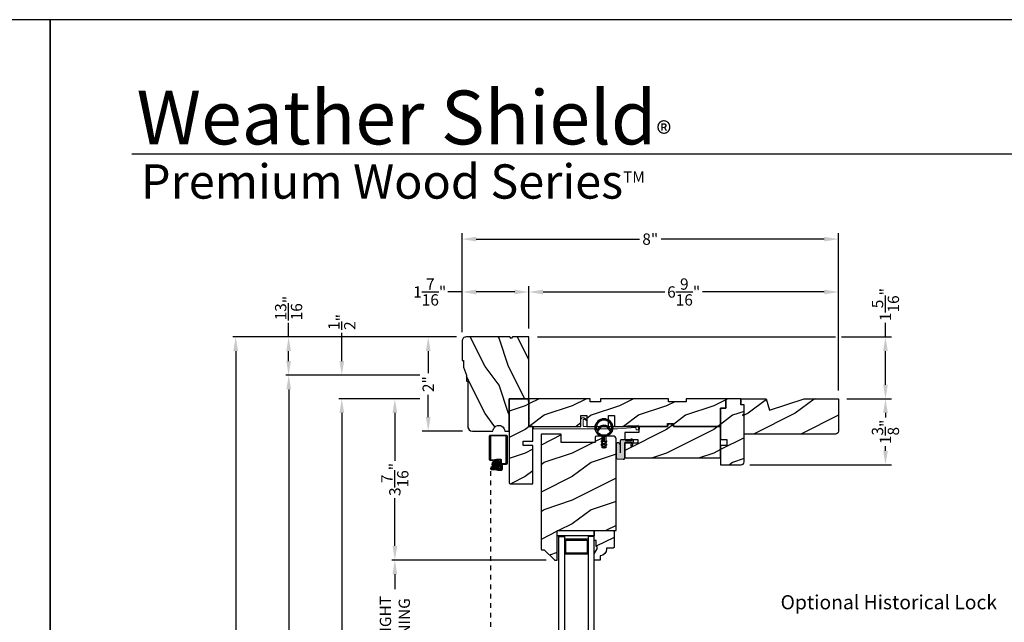
# Model space of a CAD drawing. Extents: x 0 to 68, y 0 to 44.
# Drawn here: x 33.4 to 54.2, y 31.2 to 44 of the extents above; entities that cross this region are included whole.
import ezdxf

# ---------------------------------------------------------------- set-up
doc = ezdxf.new("R2010")
doc.units = 0
doc.header["$LTSCALE"] = 2
doc.header["$MEASUREMENT"] = 0
doc.header["$PDMODE"] = 3
doc.linetypes.add('HIDDEN', pattern=[0.075, 0.05, -0.025])
doc.layers.get('0').update_dxf_attribs({"linetype": 'CONTINUOUS'})
doc.layers.get('DEFPOINTS').update_dxf_attribs({"color": 3, "linetype": 'CONTINUOUS'})
doc.layers.add('Dim', color=7, linetype='CONTINUOUS')
doc.styles.add('Arial', font='arial.ttf')
doc.styles.get("Standard").update_dxf_attribs({"font": 'arial.ttf'})
doc.dimstyles.get("Standard").update_dxf_attribs({"dimtxt": 0.24, "dimasz": 0.3, "dimexe": 0.0625, "dimexo": 0.18, "dimgap": 0.09, "dimtad": 0, "dimdec": 4, "dimzin": 0, "dimdsep": 46, "dimlunit": 4, "dimtxsty": 'Standard', "dimcen": 0, "dimadec": 5, "dimazin": 0, "dimtfac": 1, "dimtdec": 4, "dimtofl": 0, "dimtmove": 0, "dimatfit": 3, "dimfxl": 1, "dimtolj": 1, "dimtzin": 0, "dimarcsym": 0})
pattern_1 = [(216.8699, (-1.53003, -470.38678), (2.99999992, 2.00000012), [0.5, -4.5]), (206.5651, (-0.93003, -470.6868), (-0.99999916, -1.0000013), [1.118034, -1.118034]), (198.4349, (-0.93003, -471.18678), (-2.00000043, -0.9999984), [0.632456, -2.529822])]

# ---------------------------------------------------------------- blocks, each defined once
blk = doc.blocks.new('*D284')
at = {"layer": 'DEFPOINTS', "color": 0, "transparency": 16777216}
for p in [(44.151, 37.276), (50.714, 35.964), (51.711, 35.964)]:
    blk.add_point(p, dxfattribs=at)
at = {"layer": 'Dim', "color": 0, "transparency": 16777216}
for p, q in [((51.711, 37.276), (51.711, 37.576)), ((51.711, 36.264), (51.711, 36.976))]:
    blk.add_line(p, q, dxfattribs=at)
at = {"layer": 'Dim', "color": 0, "lineweight": -2, "transparency": 16777216}
for p, q in [((44.331, 37.276), (50.652, 37.276)), ((50.777, 37.276), (51.836, 37.276)), ((50.894, 35.964), (51.836, 35.964))]:
    blk.add_line(p, q, dxfattribs=at)
at = {"layer": 'Dim', "color": 0, "transparency": 16777216}
for points in [[(51.661, 36.976), (51.761, 36.976), (51.711, 37.276)], [(51.661, 36.264), (51.761, 36.264), (51.711, 35.964)]]:
    blk.add_solid(points, dxfattribs=at)
at = {"layer": 'Dim', "color": 0, "transparency": 16777216, "insert": (51.711, 37.962), "char_height": 0.24, "attachment_point": 5, "rotation": 90}
blk.add_mtext('\\A1;1{\\H1x;\\S5/16;}"', dxfattribs=at)
blk = doc.blocks.new('*D285')
at = {"layer": 'DEFPOINTS', "color": 0, "transparency": 16777216}
for p in [(42.733, 38.229), (42.733, 37.376), (44.151, 37.276)]:
    blk.add_point(p, dxfattribs=at)
at = {"layer": 'Dim', "color": 0, "transparency": 16777216}
for p, q in [((42.733, 38.229), (42.433, 38.229)), ((43.851, 38.229), (43.033, 38.229))]:
    blk.add_line(p, q, dxfattribs=at)
at = {"layer": 'Dim', "color": 0, "lineweight": -2, "transparency": 16777216}
for p, q in [((42.733, 37.556), (42.733, 38.354)), ((44.151, 37.456), (44.151, 38.354))]:
    blk.add_line(p, q, dxfattribs=at)
at = {"layer": 'Dim', "color": 0, "transparency": 16777216}
for points in [[(43.033, 38.279), (43.033, 38.179), (42.733, 38.229)], [(43.851, 38.279), (43.851, 38.179), (44.151, 38.229)]]:
    blk.add_solid(points, dxfattribs=at)
at = {"layer": 'Dim', "color": 0, "transparency": 16777216, "insert": (42.048, 38.229), "char_height": 0.24, "attachment_point": 5}
blk.add_mtext('\\A1;1{\\H1x;\\S7/16;}"', dxfattribs=at)
blk = doc.blocks.new('*D286')
at = {"layer": 'DEFPOINTS', "color": 0, "transparency": 16777216}
for p in [(44.151, 38.229), (44.151, 37.276), (50.714, 35.964)]:
    blk.add_point(p, dxfattribs=at)
at = {"layer": 'Dim', "color": 0, "lineweight": -2, "transparency": 16777216}
for p, q in [((44.151, 37.456), (44.151, 38.354)), ((50.714, 36.144), (50.714, 38.354))]:
    blk.add_line(p, q, dxfattribs=at)
at = {"layer": 'Dim', "color": 0, "transparency": 16777216}
for p, q in [((44.451, 38.229), (47.035, 38.229)), ((50.414, 38.229), (47.83, 38.229))]:
    blk.add_line(p, q, dxfattribs=at)
for points in [[(44.451, 38.279), (44.451, 38.179), (44.151, 38.229)], [(50.414, 38.279), (50.414, 38.179), (50.714, 38.229)]]:
    blk.add_solid(points, dxfattribs=at)
at = {"layer": 'Dim', "color": 0, "transparency": 16777216, "insert": (47.433, 38.229), "char_height": 0.24, "attachment_point": 5}
blk.add_mtext('\\A1;6{\\H1x;\\S9/16;}"', dxfattribs=at)
blk = doc.blocks.new('*D287')
at = {"layer": 'DEFPOINTS', "color": 0, "transparency": 16777216}
for p in [(42.733, 39.349), (42.733, 37.196), (50.714, 35.964)]:
    blk.add_point(p, dxfattribs=at)
at = {"layer": 'Dim', "color": 0, "lineweight": -2, "transparency": 16777216}
for p, q in [((42.733, 37.376), (42.733, 39.474)), ((50.714, 36.144), (50.714, 39.474))]:
    blk.add_line(p, q, dxfattribs=at)
at = {"layer": 'Dim', "color": 0, "transparency": 16777216}
for p, q in [((43.033, 39.349), (46.495, 39.349)), ((50.414, 39.349), (46.952, 39.349))]:
    blk.add_line(p, q, dxfattribs=at)
for points in [[(43.033, 39.399), (43.033, 39.299), (42.733, 39.349)], [(50.414, 39.399), (50.414, 39.299), (50.714, 39.349)]]:
    blk.add_solid(points, dxfattribs=at)
at = {"layer": 'Dim', "color": 0, "transparency": 16777216, "insert": (46.724, 39.349), "char_height": 0.24, "attachment_point": 5}
blk.add_mtext('\\A1;8"', dxfattribs=at)
blk = doc.blocks.new('*D288')
at = {"layer": 'DEFPOINTS', "color": 0, "transparency": 16777216}
for p in [(50.714, 35.964), (48.652, 34.564), (51.711, 34.564)]:
    blk.add_point(p, dxfattribs=at)
at = {"layer": 'Dim', "color": 0, "lineweight": -2, "transparency": 16777216}
for p, q in [((50.894, 35.964), (51.836, 35.964)), ((48.832, 34.564), (51.836, 34.564))]:
    blk.add_line(p, q, dxfattribs=at)
at = {"layer": 'Dim', "color": 0, "transparency": 16777216}
for p, q in [((51.711, 35.664), (51.711, 35.568)), ((51.711, 34.864), (51.711, 34.961))]:
    blk.add_line(p, q, dxfattribs=at)
for points in [[(51.661, 35.664), (51.761, 35.664), (51.711, 35.964)], [(51.661, 34.864), (51.761, 34.864), (51.711, 34.564)]]:
    blk.add_solid(points, dxfattribs=at)
at = {"layer": 'Dim', "color": 0, "transparency": 16777216, "insert": (51.711, 35.264), "char_height": 0.24, "attachment_point": 5, "rotation": 90}
blk.add_mtext('\\A1;1{\\H1x;\\S3/8;}"', dxfattribs=at)
blk = doc.blocks.new('*D235')
at = {"layer": 'DEFPOINTS', "color": 0, "transparency": 16777216}
for p in [(42.796, 37.276), (42.016, 35.276), (42.921, 35.276)]:
    blk.add_point(p, dxfattribs=at)
at = {"layer": 'Dim', "color": 0, "lineweight": -2, "transparency": 16777216}
for p, q in [((42.616, 37.276), (41.891, 37.276)), ((42.741, 35.276), (41.891, 35.276))]:
    blk.add_line(p, q, dxfattribs=at)
at = {"layer": 'Dim', "color": 0, "transparency": 16777216}
for p, q in [((42.016, 36.976), (42.016, 36.506)), ((42.016, 35.576), (42.016, 36.047))]:
    blk.add_line(p, q, dxfattribs=at)
for points in [[(41.966, 36.976), (42.066, 36.976), (42.016, 37.276)], [(41.966, 35.576), (42.066, 35.576), (42.016, 35.276)]]:
    blk.add_solid(points, dxfattribs=at)
at = {"layer": 'Dim', "color": 0, "transparency": 16777216, "insert": (42.016, 36.276), "char_height": 0.24, "attachment_point": 5, "rotation": 90}
blk.add_mtext('\\A1;2"', dxfattribs=at)
blk = doc.blocks.new('*D289')
at = {"layer": 'DEFPOINTS', "color": 0, "transparency": 16777216}
for p in [(42.016, 35.964), (41.309, 32.546), (44.699, 32.546)]:
    blk.add_point(p, dxfattribs=at)
at = {"layer": 'Dim', "color": 0, "lineweight": -2, "transparency": 16777216}
for p, q in [((41.836, 35.964), (41.246, 35.964)), ((41.309, 35.664), (41.309, 34.651)), ((41.309, 32.846), (41.309, 33.859)), ((44.519, 32.546), (41.246, 32.546))]:
    blk.add_line(p, q, dxfattribs=at)
at = {"layer": 'Dim', "color": 0, "transparency": 16777216}
for points in [[(41.259, 35.664), (41.359, 35.664), (41.309, 35.964)], [(41.259, 32.846), (41.359, 32.846), (41.309, 32.546)]]:
    blk.add_solid(points, dxfattribs=at)
at = {"layer": 'Dim', "color": 0, "transparency": 16777216, "insert": (41.309, 34.255), "char_height": 0.24, "attachment_point": 5, "rotation": 90}
blk.add_mtext('\\A1;3{\\H1x;\\S7/16;}"', dxfattribs=at)
blk = doc.blocks.new('*D290')
at = {"layer": 'DEFPOINTS', "color": 0, "transparency": 16777216}
for p in [(44.699, 32.546), (41.309, 29.495), (44.699, 29.495)]:
    blk.add_point(p, dxfattribs=at)
at = {"layer": 'Dim', "color": 0, "lineweight": -2, "transparency": 16777216}
for p, q in [((44.519, 32.546), (41.246, 32.546)), ((41.309, 32.246), (41.309, 31.932)), ((41.309, 29.795), (41.309, 30.108)), ((44.519, 29.495), (41.246, 29.495))]:
    blk.add_line(p, q, dxfattribs=at)
at = {"layer": 'Dim', "color": 0, "transparency": 16777216}
for points in [[(41.259, 32.246), (41.359, 32.246), (41.309, 32.546)], [(41.259, 29.795), (41.359, 29.795), (41.309, 29.495)]]:
    blk.add_solid(points, dxfattribs=at)
at = {"layer": 'Dim', "color": 0, "transparency": 16777216, "insert": (41.309, 31.02), "char_height": 0.24, "attachment_point": 5, "rotation": 90}
blk.add_mtext('\\A1;DAYLIGHT \\POPENING', dxfattribs=at)
blk = doc.blocks.new('*D246')
at = {"layer": 'DEFPOINTS', "color": 0, "transparency": 16777216}
for p in [(40.184, 35.964), (42.016, 35.964), (42.622, 19.722)]:
    blk.add_point(p, dxfattribs=at)
at = {"layer": 'Dim', "color": 0, "lineweight": -2, "transparency": 16777216}
for p, q in [((41.836, 35.964), (40.121, 35.964)), ((40.184, 35.664), (40.184, 29.204)), ((40.184, 20.022), (40.184, 26.786)), ((42.442, 19.722), (40.121, 19.722))]:
    blk.add_line(p, q, dxfattribs=at)
at = {"layer": 'Dim', "color": 0, "transparency": 16777216}
for points in [[(40.134, 35.664), (40.234, 35.664), (40.184, 35.964)], [(40.134, 20.022), (40.234, 20.022), (40.184, 19.722)]]:
    blk.add_solid(points, dxfattribs=at)
at = {"layer": 'Dim', "color": 0, "transparency": 16777216, "insert": (40.184, 27.995), "char_height": 0.24, "attachment_point": 5, "rotation": 90}
blk.add_mtext('\\A1;JAMB HEIGHT', dxfattribs=at)
blk = doc.blocks.new('*D247')
at = {"layer": 'DEFPOINTS', "color": 0, "transparency": 16777216}
for p in [(42.016, 36.464), (39.059, 19.722), (42.622, 19.722)]:
    blk.add_point(p, dxfattribs=at)
at = {"layer": 'Dim', "color": 0, "lineweight": -2, "transparency": 16777216}
for p, q in [((41.836, 36.464), (38.996, 36.464)), ((39.059, 36.164), (39.059, 30.691)), ((39.059, 20.022), (39.059, 26.297)), ((42.442, 19.722), (38.996, 19.722))]:
    blk.add_line(p, q, dxfattribs=at)
at = {"layer": 'Dim', "color": 0, "transparency": 16777216}
for points in [[(39.009, 36.164), (39.109, 36.164), (39.059, 36.464)], [(39.009, 20.022), (39.109, 20.022), (39.059, 19.722)]]:
    blk.add_solid(points, dxfattribs=at)
at = {"layer": 'Dim', "color": 0, "transparency": 16777216, "insert": (39.059, 28.494), "char_height": 0.24, "attachment_point": 5, "rotation": 90}
blk.add_mtext('\\A1;ROUGH OPENING HEIGHT', dxfattribs=at)
blk = doc.blocks.new('*D248')
at = {"layer": 'DEFPOINTS', "color": 0, "transparency": 16777216}
for p in [(40.184, 36.464), (42.016, 36.464), (42.016, 35.964)]:
    blk.add_point(p, dxfattribs=at)
at = {"layer": 'Dim', "color": 0, "lineweight": -2, "transparency": 16777216}
for p, q in [((40.184, 36.764), (40.184, 37.364)), ((41.836, 36.464), (40.121, 36.464)), ((41.836, 35.964), (40.121, 35.964)), ((40.184, 35.664), (40.184, 35.364))]:
    blk.add_line(p, q, dxfattribs=at)
at = {"layer": 'Dim', "color": 0, "transparency": 16777216}
for points in [[(40.134, 36.764), (40.234, 36.764), (40.184, 36.464)], [(40.134, 35.664), (40.234, 35.664), (40.184, 35.964)]]:
    blk.add_solid(points, dxfattribs=at)
at = {"layer": 'Dim', "color": 0, "transparency": 16777216, "insert": (40.184, 37.593), "char_height": 0.24, "attachment_point": 5, "rotation": 90}
blk.add_mtext('\\A1;{\\H1x;\\S1/2;}"', dxfattribs=at)
blk = doc.blocks.new('*D249')
at = {"layer": 'DEFPOINTS', "color": 0, "transparency": 16777216}
for p in [(37.934, 37.276), (42.796, 37.276), (42.764, 19.076)]:
    blk.add_point(p, dxfattribs=at)
at = {"layer": 'Dim', "color": 0, "lineweight": -2, "transparency": 16777216}
for p, q in [((42.616, 37.276), (37.871, 37.276)), ((37.934, 36.976), (37.934, 29.139)), ((37.934, 19.376), (37.934, 26.85)), ((42.584, 19.076), (37.871, 19.076))]:
    blk.add_line(p, q, dxfattribs=at)
at = {"layer": 'Dim', "color": 0, "transparency": 16777216}
for points in [[(37.884, 36.976), (37.984, 36.976), (37.934, 37.276)], [(37.884, 19.376), (37.984, 19.376), (37.934, 19.076)]]:
    blk.add_solid(points, dxfattribs=at)
at = {"layer": 'Dim', "color": 0, "transparency": 16777216, "insert": (37.934, 27.995), "char_height": 0.24, "attachment_point": 5, "rotation": 90}
blk.add_mtext('\\A1;UNIT HEIGHT', dxfattribs=at)
blk = doc.blocks.new('*D250')
at = {"color": 0, "lineweight": -2, "transparency": 16777216}
for p, q in [((39.056, 37.276), (39.056, 37.576)), ((42.616, 37.276), (38.994, 37.276)), ((39.056, 36.764), (39.056, 36.976)), ((41.836, 36.464), (38.994, 36.464))]:
    blk.add_line(p, q, dxfattribs=at)
at = {"color": 0, "transparency": 16777216}
for points in [[(39.006, 36.976), (39.106, 36.976), (39.056, 37.276)], [(39.006, 36.764), (39.106, 36.764), (39.056, 36.464)]]:
    blk.add_solid(points, dxfattribs=at)
at = {"layer": 'DEFPOINTS', "color": 0, "transparency": 16777216}
for p in [(39.056, 37.276), (42.796, 37.276), (42.016, 36.464)]:
    blk.add_point(p, dxfattribs=at)
at = {"color": 0, "transparency": 16777216, "insert": (39.056, 37.887), "char_height": 0.24, "attachment_point": 5, "rotation": 90}
blk.add_mtext('\\A1;{\\H1x;\\S13/16;}"', dxfattribs=at)
blk = doc.blocks.new('A$Ce9e657de')
h = blk.add_hatch(color=0)
h.paths.add_polyline_path([(0, 0.428, 1), (0.375, 0.428, 1)])
h.paths.add_polyline_path([(0.344, 0.385, -0.636075), (0.327, 0.382), (0.29, 0.434, 0.520568), (0.085, 0.434), (0.048, 0.382, -0.636146), (0.031, 0.385, -1.306782)], flags=16)
h.paths.add_polyline_path([(0.106, 0.42), (0.056, 0.349, 0.320707), (0.056, 0.332, 0.508143), (0.319, 0.332, 0.320708), (0.319, 0.349), (0.269, 0.42, 0.520568)], flags=16)
for points in [[(0.172, 0.241), (0.172, 0.125), (0.14, 0.144, 0.999974), (0.13, 0.127), (0.172, 0.102), (0.172, 0.055), (0.14, 0.074, 1.000033), (0.13, 0.057), (0.172, 0.032), (0.172, 0.015, 1.00006), (0.202, 0.015), (0.202, 0.032), (0.245, 0.057, 1.000032), (0.235, 0.074), (0.202, 0.055), (0.202, 0.102), (0.245, 0.127, 0.999973), (0.235, 0.144), (0.202, 0.125), (0.202, 0.241, 24.959959)], [(0.269, 0.42), (0.319, 0.349, -0.320708), (0.319, 0.332, -0.508143), (0.056, 0.332, -0.320707), (0.056, 0.349), (0.106, 0.42, -0.520564)]]:
    blk.add_lwpolyline(points, format="xyb", close=True)
blk.add_lwpolyline([(0.327, 0.382, 0.636174), (0.344, 0.385, 1.306778), (0.031, 0.385, 0.636174), (0.048, 0.382), (0.085, 0.434, -0.520565), (0.29, 0.434), (0.327, 0.382)], format="xyb")
blk.add_circle((0.188, 0.428), 0.188)

msp = doc.modelspace()

# ---------------------------------------------------------------- hatches: boundary and pattern name
h = msp.add_hatch()
h.set_pattern_fill('WOOD2', color=0, angle=-90, style=0, pattern_type=2)
h.set_pattern_definition([(126.8699, (-453.48153, 40.25022), (2.00000012, -2.99999992), [0.5, -4.5]), (116.5651, (-453.78153, 39.6502), (-1.0000013, 0.99999916), [1.118034, -1.118034]), (108.4349, (-454.28153, 39.65022), (-0.9999984, 2.00000043), [0.632456, -2.529822])])
edge = h.paths.add_edge_path()
edge.add_line((42.73278, 36.77648), (42.76378, 36.77648))
edge.add_line((42.76378, 36.77648), (42.76378, 36.63548))
edge.add_line((42.76378, 36.63548), (42.82678, 36.46348))
edge.add_line((42.82678, 36.46348), (42.82678, 36.33848))
edge.add_line((42.82678, 36.33848), (42.85778, 36.33848))
edge.add_line((42.85778, 36.33848), (42.85778, 35.37048))
edge.add_arc((42.95178, 35.37048), 0.094, 180.000373, 269.999985)
edge.add_line((42.95178, 35.27648), (43.38908, 35.27648))
edge.add_arc((43.51408, 35.27648), 0.125, -0.000109, 180.000109, ccw=False)
edge.add_line((43.63908, 35.27648), (43.73278, 35.27648))
edge.add_line((43.73278, 35.27648), (43.73278, 35.96448))
edge.add_line((43.73278, 35.96448), (44.15078, 35.96448))
edge.add_line((44.15078, 35.96448), (44.15078, 37.27648))
edge.add_line((44.15078, 37.27648), (43.80628, 37.27648))
edge.add_line((43.80628, 37.27648), (43.77528, 37.24548))
edge.add_line((43.77528, 37.24548), (43.74428, 37.27648))
edge.add_line((43.74428, 37.27648), (42.82678, 37.27648))
edge.add_arc((42.82678, 37.18248), 0.094, 90.000015, 180.000342)
edge.add_line((42.73278, 37.18248), (42.73278, 36.77648))
h = msp.add_hatch()
h.set_pattern_fill('WOOD2', color=0, style=0, pattern_type=2)
h.set_pattern_definition([(216.8699, (-1.53003, -470.38678), (2.99999992, 2.00000012), [0.5, -4.5]), (206.5651, (-0.93003, -470.6868), (-0.99999916, -1.0000013), [1.118034, -1.118034]), (198.4349, (-0.93003, -471.18678), (-2.00000043, -0.9999984), [0.632456, -2.529822])])
edge = h.paths.add_edge_path()
edge.add_line((44.03278, 34.97448), (44.03278, 35.06848))
edge.add_line((44.03278, 35.06848), (44.23278, 35.06848))
edge.add_line((44.23278, 35.06848), (44.23278, 35.37848))
edge.add_line((44.23278, 35.37848), (44.15078, 35.37848))
edge.add_line((44.15078, 35.37848), (44.15078, 35.89445))
edge.add_line((44.15078, 35.89445), (44.13201, 35.96448))
edge.add_line((44.13201, 35.96448), (43.73278, 35.96448))
edge.add_line((43.73278, 35.96448), (43.73278, 34.19348))
edge.add_arc((43.76378, 34.19348), 0.031, 180.000083, 270.001815)
edge.add_line((43.76378, 34.16248), (44.23278, 34.16248))
edge.add_line((44.23278, 34.16248), (44.23278, 34.97448))
edge.add_line((44.23278, 34.97448), (44.03278, 34.97448))
h = msp.add_hatch()
h.set_pattern_fill('WOOD2', color=0, style=0, pattern_type=2)
h.set_pattern_definition(pattern_1)
h.paths.add_polyline_path([(45.25478, 35.37848), (45.25478, 35.60848), (45.37978, 35.60848), (45.37978, 35.37848), (45.83978, 35.37848), (45.83978, 35.60848), (45.96478, 35.60848), (45.96478, 35.37848), (47.08928, 35.37848), (47.08928, 35.44098), (47.21428, 35.44098), (47.21428, 35.37848), (48.21428, 35.37848), (48.21428, 35.76448), (48.32428, 35.76448), (48.32428, 35.96448), (47.48428, 35.96448), (47.48428, 35.90198), (47.10928, 35.90198), (47.10928, 35.96448), (45.67128, 35.96448), (45.67128, 35.90198), (45.45253, 35.90198), (45.45253, 35.96448), (44.15078, 35.96448), (44.15078, 35.37848)])
h = msp.add_hatch()
h.set_pattern_fill('WOOD2', color=0, style=0, pattern_type=2)
h.set_pattern_definition([(216.8699, (-1.53153, -470.38678), (2.99999992, 2.00000012), [0.5, -4.5]), (206.5651, (-0.93153, -470.6868), (-0.99999916, -1.0000013), [1.118034, -1.118034]), (198.4349, (-0.93153, -471.18678), (-2.00000043, -0.9999984), [0.632456, -2.529822])])
edge = h.paths.add_edge_path()
edge.add_line((48.71428, 35.65245), (48.71428, 35.83948))
edge.add_line((48.71428, 35.83948), (48.64428, 35.83948))
edge.add_line((48.64428, 35.83948), (48.64428, 35.96448))
edge.add_line((48.64428, 35.96448), (48.32428, 35.96448))
edge.add_line((48.32428, 35.96448), (48.32428, 35.76448))
edge.add_line((48.32428, 35.76448), (48.21428, 35.76448))
edge.add_line((48.21428, 35.76448), (48.21428, 35.10073))
edge.add_line((48.21428, 35.10073), (48.34428, 35.10073))
edge.add_line((48.34428, 35.10073), (48.34428, 34.97573))
edge.add_line((48.34428, 34.97573), (48.21428, 34.97573))
edge.add_line((48.21428, 34.97573), (48.21428, 34.56448))
edge.add_line((48.21428, 34.56448), (48.65178, 34.56448))
edge.add_arc((48.65178, 34.62698), 0.0625, 270.000412, 359.999857)
edge.add_line((48.71428, 34.62698), (48.71428, 35.58901))
edge.add_line((48.71428, 35.58901), (48.68256, 35.62073))
edge.add_line((48.68256, 35.62073), (48.71428, 35.65245))
h = msp.add_hatch()
h.set_pattern_fill('WOOD2', color=256, pattern_type=2)
h.set_pattern_definition([(216.8699, (-38.80252, 839.9567), (2.99999992, 2.000000123), [0.5, -4.5]), (206.5651, (-38.2025, 839.6567), (-0.99999916, -1.0000013), [1.118034, -1.118034]), (198.4349, (-38.20252, 839.1567), (-2.00000043, -0.9999984), [0.632456, -2.529822])])
h.paths.add_polyline_path([(50.71428, 35.96448), (49.99084, 35.96448), (49.25528, 35.72548), (49.18228, 35.96448), (48.65128, 35.96448), (48.65128, 35.83948), (48.71428, 35.83948), (48.71428, 35.21448), (50.65128, 35.21448, 0.41421356), (50.71428, 35.27748)])
h = msp.add_hatch()
h.set_pattern_fill('WOOD2', color=0, style=0, pattern_type=2)
h.set_pattern_definition(pattern_1)
h.paths.add_polyline_path([(47.21428, 35.37848), (47.20172, 35.42535), (47.10184, 35.42535), (47.08928, 35.37848), (46.48628, 35.37848), (46.48191, 35.25348), (46.18278, 35.25348), (46.18278, 35.10498), (46.46403, 35.10498), (46.46403, 35.02698), (46.18278, 35.02698), (46.18278, 34.71448), (48.21428, 34.71448), (48.21428, 35.37848)])
h = msp.add_hatch()
h.set_pattern_fill('WOOD2', color=0, style=0, pattern_type=2)
h.set_pattern_definition(pattern_1)
edge = h.paths.add_edge_path()
edge.add_arc((44.47048, 32.7564), 0.01, 44.897966, 90.01301, ccw=False)
edge.add_line((44.47756, 32.76345), (44.69171, 32.54858))
edge.add_arc((44.69879, 32.55564), 0.01, 224.897158, 270.013398)
edge.add_line((44.69879, 32.54564), (44.74378, 32.54564))
edge.add_arc((44.74378, 32.55564), 0.01, 269.99658, 359.997957)
edge.add_line((44.75378, 32.55564), (44.75378, 33.17064))
edge.add_line((44.75378, 33.17064), (45.99978, 33.17064))
edge.add_line((45.99978, 33.17064), (45.99978, 35.11314))
edge.add_arc((45.93728, 35.11314), 0.0625, 0.000143, 89.999487)
edge.add_line((45.93728, 35.17564), (45.78103, 35.17564))
edge.add_line((45.78103, 35.17564), (45.78103, 34.92564))
edge.add_line((45.78103, 34.92564), (45.7029, 34.92564))
edge.add_line((45.7029, 34.92564), (45.7029, 35.17564))
edge.add_line((45.7029, 35.17564), (45.58803, 35.17564))
edge.add_arc((45.58803, 35.14439), 0.03125, 90.000482, 179.999882)
edge.add_line((45.55678, 35.14439), (45.55678, 35.03864))
edge.add_line((45.55678, 35.03864), (44.83803, 35.03864))
edge.add_line((44.83803, 35.03864), (44.83803, 35.20364))
edge.add_arc((44.82803, 35.20364), 0.01, 0.00276, 90.002703)
edge.add_line((44.82803, 35.21364), (44.41878, 35.21364))
edge.add_arc((44.41878, 35.20364), 0.01, 89.997298, 179.99724)
edge.add_line((44.40878, 35.20364), (44.40878, 32.77639))
edge.add_arc((44.41878, 32.77639), 0.01, 179.996037, 270.002702)
edge.add_line((44.41878, 32.76639), (44.47048, 32.76639))
at = {"true_color": 0x636466}
msp.add_hatch(color=251, dxfattribs=at).paths.add_polyline_path([(46.18278, 35.02052), (46.18278, 34.70308, -0.34014096), (46.15316, 34.68267), (46.02347, 34.68946, -0.39895908), (45.99978, 34.71443), (45.99978, 34.98988, -1), (46.08408, 34.98988), (46.08408, 35.06453, -0.41421356), (46.11558, 35.09603), (46.18002, 35.09603, -0.1271673), (46.18537, 35.09465), (46.20943, 35.08131, 0.12726973), (46.21477, 35.07993), (46.34028, 35.07993), (46.31328, 35.10693), (46.34108, 35.10693), (46.3672, 35.0808, -0.19890668), (46.36808, 35.07869), (46.36808, 35.05503, -0.41412049), (46.36508, 35.05203), (46.35828, 35.05203), (46.345, 34.95753), (46.3155, 34.95753), (46.32045, 35.05203), (46.21428, 35.05203, 0.41421356)])
h = msp.add_hatch()
h.set_pattern_fill('ANSI37', color=256, scale=0.0625, style=0)
h.set_pattern_definition([(45, (42.629311, 44.740205), (-0.005524272, 0.005524272), []), (135, (42.629311, 44.740205), (-0.005524272, -0.005524272), [])])
h.paths.add_polyline_path([(43.37366, 34.57769, -1), (43.54147, 34.57769, -1)])
h = msp.add_hatch()
h.set_pattern_fill('WOOD2', color=0, style=0, pattern_type=2)
h.set_pattern_definition([(216.8699, (22.93223, -470.38678), (2.99999992, 2.00000012), [0.5, -4.5]), (206.5651, (23.53223, -470.6868), (-0.99999916, -1.0000013), [1.118034, -1.118034]), (198.4349, (23.53223, -471.18678), (-2.00000043, -0.9999984), [0.632456, -2.529822])])
edge = h.paths.add_edge_path()
edge.add_line((45.66253, 32.54564), (45.53353, 32.54564))
edge.add_line((45.53353, 32.54564), (45.53353, 32.67852))
edge.add_line((45.53353, 32.67852), (45.59653, 32.78764))
edge.add_line((45.59653, 32.78764), (45.59653, 32.83464))
edge.add_line((45.59653, 32.83464), (45.58053, 32.83464))
edge.add_line((45.58053, 32.83464), (45.58053, 32.95964))
edge.add_line((45.58053, 32.95964), (45.53353, 32.95964))
edge.add_line((45.53353, 32.95964), (45.53353, 33.17064))
edge.add_line((45.53353, 33.17064), (45.93853, 33.17064))
edge.add_line((45.93853, 33.17064), (45.95853, 33.15064))
edge.add_line((45.95853, 33.15064), (45.95853, 32.81564))
edge.add_line((45.95853, 32.81564), (45.93853, 32.79564))
edge.add_line((45.93853, 32.79564), (45.79753, 32.79564))
edge.add_line((45.79753, 32.79564), (45.79753, 32.77928))
edge.add_arc((45.65753, 32.77928), 0.14, -85.904237, 0.000008, ccw=False)
edge.add_line((45.66753, 32.63964), (45.66253, 32.63964))
edge.add_line((45.66253, 32.63964), (45.66253, 32.54564))

# ---------------------------------------------------------------- linework, layer by layer
for p, q in [((66.63308, 41.15009), (35.72876, 41.15009)), ((43.39979, 34.51637), (43.34467, 34.51637)), ((45.40853, 32.99064), (44.90853, 32.99064)), ((44.93053, 32.96864), (45.38653, 32.96864)), ((44.93053, 32.69264), (44.93053, 32.96864)), ((45.38653, 32.96864), (45.38653, 32.69264)), ((45.40853, 32.67064), (44.90853, 32.67064)), ((45.38653, 32.69264), (44.93053, 32.69264))]:
    msp.add_line(p, q)
at = {"linetype": 'HIDDEN'}
msp.add_line((43.34467, 20.93136), (43.34467, 34.51637), dxfattribs=at)
for points in [[(0, 44.00001), (0, 0), (34.00001, 0), (34.00001, 44.00001)], [(34.00001, 44.00001), (34.00001, 0), (68.00002, 0), (68.00002, 44.00001)], [(45.25478, 35.37848), (45.25478, 35.60848), (45.37978, 35.60848), (45.37978, 35.37848), (45.83978, 35.37848), (45.83978, 35.60848), (45.96478, 35.60848), (45.96478, 35.37848), (47.08928, 35.37848), (47.08928, 35.44098), (47.21428, 35.44098), (47.21428, 35.37848), (48.21428, 35.37848), (48.21428, 35.76448), (48.32428, 35.76448), (48.32428, 35.96448), (47.48428, 35.96448), (47.48428, 35.90198), (47.10928, 35.90198), (47.10928, 35.96448), (45.67128, 35.96448), (45.67128, 35.90198), (45.45253, 35.90198), (45.45253, 35.96448), (44.15078, 35.96448), (44.15078, 35.37848)], [(47.21428, 35.37848), (47.20172, 35.42535), (47.10184, 35.42535), (47.08928, 35.37848), (46.48628, 35.37848), (46.48191, 35.25348), (46.18278, 35.25348), (46.18278, 35.10498), (46.46403, 35.10498), (46.46403, 35.02698), (46.18278, 35.02698), (46.18278, 34.71448), (48.21428, 34.71448), (48.21428, 35.37848)], [(44.75378, 33.17064), (45.53378, 33.17064), (45.53378, 33.06164), (44.75378, 33.06164)], [(44.90853, 28.99504), (44.78353, 28.99504), (44.78353, 33.04564), (44.90853, 33.04564)], [(45.40853, 33.04564), (45.40853, 28.99504), (45.53353, 28.99504), (45.53353, 33.04564)]]:
    msp.add_lwpolyline(points, close=True)
for points in [[(42.73278, 36.77648), (42.76378, 36.77648), (42.76378, 36.63548), (42.82678, 36.46348), (42.82678, 36.33848), (42.85778, 36.33848), (42.85778, 35.37048, 0.41421158), (42.95178, 35.27648), (43.38908, 35.27648, -1.0000019), (43.63908, 35.27648), (43.73278, 35.27648), (43.73278, 35.96448), (44.15078, 35.96448), (44.15078, 37.27648), (43.80628, 37.27648), (43.77528, 37.24548), (43.74428, 37.27648), (42.82678, 37.27648, 0.41421524), (42.73278, 37.18248)], [(44.03278, 34.97448), (44.03278, 35.06848), (44.23278, 35.06848), (44.23278, 35.37848), (44.15078, 35.37848), (44.15078, 35.89445), (44.13201, 35.96448), (43.73278, 35.96448), (43.73278, 34.19348, 0.41422242), (43.76378, 34.16248), (44.23278, 34.16248), (44.23278, 34.97448)], [(48.71428, 35.65245), (48.71428, 35.83948), (48.64428, 35.83948), (48.64428, 35.96448), (48.32428, 35.96448), (48.32428, 35.76448), (48.21428, 35.76448), (48.21428, 35.10073), (48.34428, 35.10073), (48.34428, 34.97573), (48.21428, 34.97573), (48.21428, 34.56448), (48.65178, 34.56448, 0.41421072), (48.71428, 34.62698), (48.71428, 35.58901), (48.68256, 35.62073)], [(44.47048, 32.76639, -0.19943425), (44.47756, 32.76345), (44.69171, 32.54858, 0.19943968), (44.69879, 32.54564), (44.74378, 32.54564, 0.4142206), (44.75378, 32.55564), (44.75378, 33.17064), (45.99978, 33.17064), (45.99978, 35.11314, 0.41421021), (45.93728, 35.17564), (45.78103, 35.17564), (45.78103, 34.92564), (45.7029, 34.92564), (45.7029, 35.17564), (45.58803, 35.17564, 0.4142105), (45.55678, 35.14439), (45.55678, 35.03864), (44.83803, 35.03864), (44.83803, 35.20364, 0.41421327), (44.82803, 35.21364), (44.41878, 35.21364, 0.41421327), (44.40878, 35.20364), (44.40878, 32.77639, 0.41424763), (44.41878, 32.76639)], [(45.66253, 32.54564), (45.53353, 32.54564), (45.53353, 32.67852), (45.59653, 32.78764), (45.59653, 32.83464), (45.58053, 32.83464), (45.58053, 32.95964), (45.53353, 32.95964), (45.53353, 33.17064), (45.93853, 33.17064), (45.95853, 33.15064), (45.95853, 32.81564), (45.93853, 32.79564), (45.79753, 32.79564), (45.79753, 32.77928, -0.39342791), (45.66753, 32.63964), (45.66253, 32.63964)]]:
    msp.add_lwpolyline(points, format="xyb", close=True)
for points in [[(50.65757, 35.21448), (48.71428, 35.21448), (48.71428, 35.83948), (48.65128, 35.83948), (48.65128, 35.96448), (49.18228, 35.96448), (49.25528, 35.72548), (49.99084, 35.96448), (50.71428, 35.96448), (50.71428, 35.27748, -0.41421356), (50.65128, 35.21448)], [(43.56607, 34.57428, -0.41421356), (43.58507, 34.59328), (43.65921, 34.59328, 0.41421356), (43.66881, 34.60288), (43.66881, 35.16677, 0.41421356), (43.65921, 35.17637), (43.34341, 35.17637, 0.41421356), (43.33381, 35.16677), (43.33381, 34.68406, 0.41421356), (43.34341, 34.67446), (43.38416, 34.67446), (43.46715, 34.68446), (43.54707, 34.68446, -0.41421356), (43.56607, 34.66546), (43.56607, 34.47597, -0.41421356), (43.55647, 34.46637), (43.49939, 34.46637), (43.43677, 34.47637), (43.37264, 34.47637, -0.41421356), (43.36304, 34.48597), (43.36304, 34.48677, -0.41421356), (43.37264, 34.49637), (43.43677, 34.49637), (43.5005, 34.48637), (43.53647, 34.48637, 0.41421356), (43.54607, 34.49597), (43.54607, 34.65486, 0.41421356), (43.53647, 34.66446), (43.47197, 34.66446), (43.38675, 34.65446), (43.33281, 34.65446, -0.41421356), (43.31381, 34.67346), (43.31381, 35.17737, -0.41421356), (43.33281, 35.19637), (43.66981, 35.19637, -0.41421356), (43.68881, 35.17737), (43.68881, 34.59228, -0.41421356), (43.66981, 34.57328), (43.59567, 34.57328, 0.41421356), (43.58607, 34.56368), (43.58607, 34.46537, -0.41421356), (43.56707, 34.44637), (43.49568, 34.44637), (43.43566, 34.45637), (43.36389, 34.45637, -0.41421356), (43.34489, 34.47537), (43.34489, 34.49737, -0.41421356), (43.36389, 34.51637), (43.42121, 34.51637), (43.42121, 34.49637)], [(46.08408, 34.98988, 1), (45.99978, 34.98988), (45.99978, 34.71443, 0.39895908), (46.02347, 34.68946), (46.15315, 34.68267, 0.34015677), (46.18278, 34.70308), (46.18278, 35.02053, -0.4141883), (46.21428, 35.05203), (46.32045, 35.05203), (46.3155, 34.95753), (46.345, 34.95753), (46.35828, 35.05203), (46.36508, 35.05203, 0.41446124), (46.36808, 35.05503), (46.36808, 35.07868, 0.19911164), (46.3672, 35.0808), (46.34108, 35.10693), (46.31328, 35.10693), (46.34028, 35.07993), (46.21477, 35.07993, -0.12716819), (46.20943, 35.08131), (46.18537, 35.09465, 0.12696874), (46.18003, 35.09603), (46.11558, 35.09603, 0.41422473), (46.08408, 35.06453), (46.08408, 34.81806)]]:
    msp.add_lwpolyline(points, format="xyb")
at = {"color": 7, "linetype": 'Continuous', "lineweight": 15}
msp.add_lwpolyline([(45.38978, 35.51012), (45.37692, 35.4948), (45.32942, 35.53466, 0.63707361), (45.30478, 35.52317), (45.30478, 35.38867, 0.41421356), (45.31478, 35.37867), (46.0286, 35.37867), (46.4653, 35.40921), (46.47228, 35.30945), (46.4224, 35.30596), (46.41891, 35.35584), (46.03034, 35.32867), (44.25178, 35.32867), (44.25178, 35.37867), (45.24478, 35.37867, 0.41421356), (45.25478, 35.38867), (45.25478, 35.51617, -0.63706901), (45.33692, 35.55448), (45.38978, 35.51012)], format="xyb", dxfattribs=at)
msp.add_circle((43.45757, 34.57769), 0.08391)

# ---------------------------------------------------------------- block references
msp.add_blockref('A$Ce9e657de', (45.55445, 34.92564))

# ---------------------------------------------------------------- texts
at = {"style": 'Arial'}
msp.add_text('Optional Historical Lock', height=0.3, dxfattribs=at).set_placement((49.48766, 31.50322))
at = {"insert": (35.83155, 42.5155), "char_height": 1.1411396, "width": 12.0761528, "attachment_point": 1}
msp.add_mtext('\\A1;Weather Shield{\\H0.4294x;\\S^ ®;}', dxfattribs=at)
at = {"insert": (35.92538, 40.9345), "char_height": 0.7272729, "width": 11.8449931, "attachment_point": 1, "style": 'Arial'}
msp.add_mtext('\\A1;Premium Wood Series{\\H0.33086x;\\STM^ ;}', dxfattribs=at)

# ---------------------------------------------------------------- dimensions: what is measured, and where the dimension line sits
dim = msp.add_linear_dim(base=(39.05638, 37.27648), p1=(42.01592, 36.46448), p2=(42.79578, 37.27648), angle=90, dimstyle='Standard', override={"dimpost": '\\X'})
dim.commit()
dim.dimension.update_dxf_attribs({"geometry": '*D250', "text_midpoint": (39.05638, 37.88675), "dimtype": 160})
at = {"layer": 'Dim'}
for base, p1, p2, picture, middle in [((42.73278, 39.34909), (50.71428, 35.96448), (42.73278, 37.19599), '*D287', (46.72353, 39.34909)), ((42.73278, 38.22872), (44.15078, 37.27648), (42.73278, 37.37599), '*D285', (42.04761, 38.22872)), ((44.15078, 38.22872), (50.71428, 35.96448), (44.15078, 37.27648), '*D286', (47.43253, 38.22872))]:
    dim = msp.add_linear_dim(base=base, p1=p1, p2=p2, dimstyle='Standard', override={"dimexe": 0.125, "dimtih": 0, "dimtoh": 0, "dimpost": '\\X', "dimlwd": 65535}, dxfattribs=at)
    dim.commit()
    dim.dimension.update_dxf_attribs({"geometry": picture, "text_midpoint": middle})
for base, p1, p2, override, picture, middle in [((51.71148, 35.96448), (44.15078, 37.27648), (50.71428, 35.96448), {"dimexe": 0.125, "dimpost": '\\X', "dimlwd": 65535}, '*D284', (51.71148, 37.96165)), ((40.18364, 36.46448), (42.01592, 35.96448), (42.01592, 36.46448), {"dimrnd": 0.0005, "dimpost": '\\X', "dimtdec": 3}, '*D248', (40.18364, 37.59286)), ((42.01592, 35.27648), (42.79578, 37.27648), (42.92078, 35.27648), {"dimexe": 0.125, "dimtih": 0, "dimtoh": 0, "dimpost": '\\X', "dimlwd": 65535}, '*D235', (42.01592, 36.27648))]:
    dim = msp.add_linear_dim(base=base, p1=p1, p2=p2, angle=90, dimstyle='Standard', override=override, dxfattribs=at)
    dim.commit()
    dim.dimension.update_dxf_attribs({"geometry": picture, "text_midpoint": middle, "dimtype": 160})
for base, p1, p2, text, picture, middle in [((37.93364, 37.27648), (42.76383, 19.0762), (42.79578, 37.27648), 'UNIT HEIGHT', '*D249', (37.93364, 27.99482)), ((39.05864, 19.72159), (42.01592, 36.46448), (42.62228, 19.72159), 'ROUGH OPENING HEIGHT', '*D247', (39.05864, 28.49413)), ((40.18364, 35.96448), (42.62228, 19.72159), (42.01592, 35.96448), 'JAMB HEIGHT', '*D246', (40.18364, 27.99482))]:
    dim = msp.add_linear_dim(base=base, p1=p1, p2=p2, angle=90, text=text, dimstyle='Standard', override={"dimrnd": 0.0005, "dimpost": '\\X', "dimtdec": 3, "dimtmove": 0}, dxfattribs=at)
    dim.commit()
    dim.dimension.update_dxf_attribs({"geometry": picture, "text_midpoint": middle, "dimtype": 160})
for base, p1, p2, override, picture, middle in [((41.30864, 32.54564), (42.01592, 35.96448), (44.69879, 32.54564), {"dimrnd": 0.0005, "dimpost": '\\X', "dimtdec": 3, "dimtmove": 0}, '*D289', (41.30864, 34.25506)), ((51.71148, 34.56448), (50.71428, 35.96448), (48.65178, 34.56448), {"dimexe": 0.125, "dimpost": '\\X', "dimlwd": 65535}, '*D288', (51.71148, 35.26448))]:
    dim = msp.add_linear_dim(base=base, p1=p1, p2=p2, angle=90, dimstyle='Standard', override=override, dxfattribs=at)
    dim.commit()
    dim.dimension.update_dxf_attribs({"geometry": picture, "text_midpoint": middle})
dim = msp.add_linear_dim(base=(41.30864, 29.49504), p1=(44.69879, 32.54564), p2=(44.69942, 29.49504), angle=90, text='DAYLIGHT \\POPENING', dimstyle='Standard', override={"dimrnd": 0.0005, "dimpost": '\\X', "dimtdec": 3}, dxfattribs=at)
dim.commit()
dim.dimension.update_dxf_attribs({"geometry": '*D290', "text_midpoint": (41.30864, 31.02034)})

doc.saveas('drawing.dxf')
